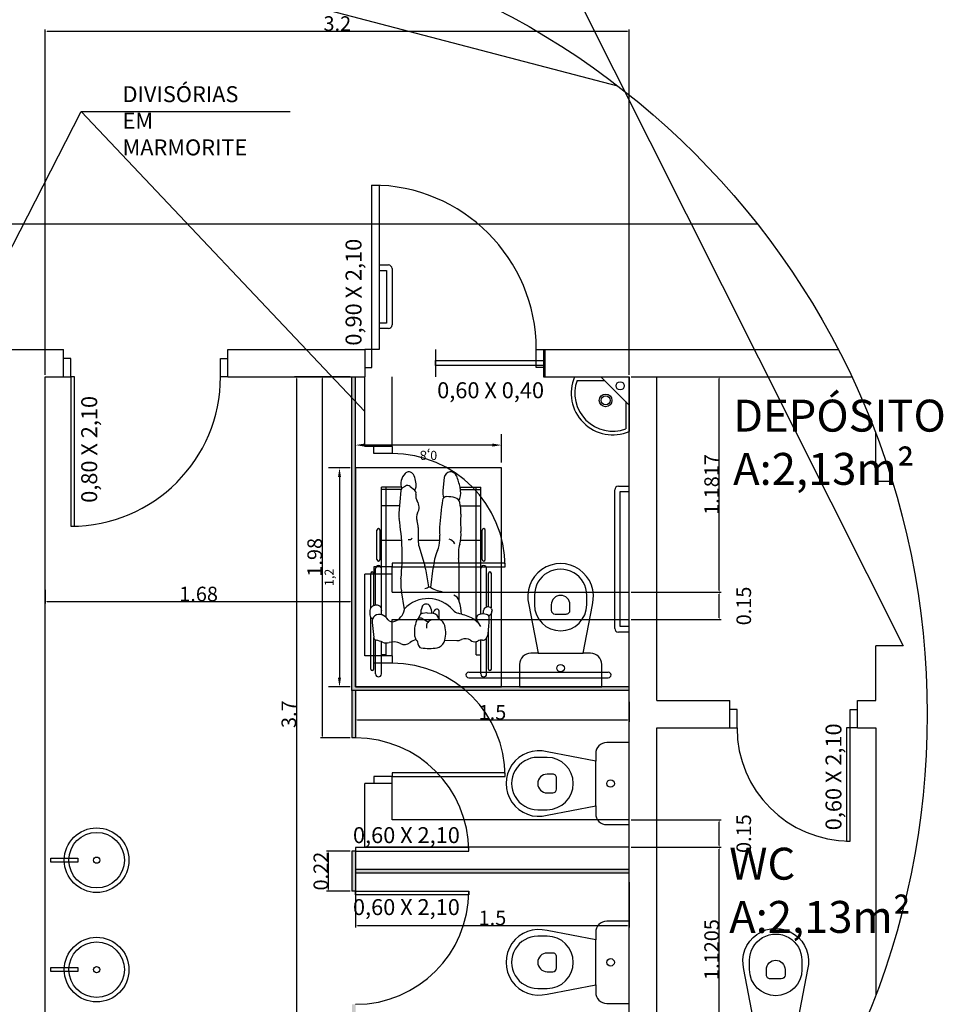
# Model space of a CAD drawing. Units: millimetres. Extents: x 2934 to 3022, y 1387 to 1510.
# Drawn here: x 2971 to 3022, y 1415 to 1469 of the extents above; entities that cross this region are included whole.
import ezdxf

# ---------------------------------------------------------------- set-up
doc = ezdxf.new("R2010")
doc.units = ezdxf.units.MM
for name, color, linetype in [('BAN', 2, 'Continuous'), ('EL-FIOS', 1, 'Continuous'), ('ESPECARQ', 2, 'Continuous'), ('ESQUADRIA', 2, 'Continuous'), ('PAREDE', 6, 'Continuous')]:
    doc.layers.add(name, color=color, linetype=linetype)
doc.styles.add('SELO', font='txt')
doc.styles.get("Standard").update_dxf_attribs({"font": 'arial.ttf'})
doc.dimstyles.new('GABRIEL', dxfattribs={"dimtxt": 0.8, "dimasz": 0.1, "dimexe": 0.1, "dimexo": 0.1, "dimgap": 0.01, "dimtad": 1, "dimdec": 4, "dimlfac": 0.1, "dimdsep": 46, "dimtxsty": 'Standard', "dimcen": 0.1, "dimclrd": 1, "dimclre": 253, "dimclrt": 3, "dimadec": 0, "dimazin": 0, "dimtfac": 1, "dimtdec": 4, "dimtmove": 2, "dimatfit": 3, "dimfxl": 1, "dimtolj": 1, "dimarcsym": 0})
doc.dimstyles.new('ISO-25', dxfattribs={"dimtxt": 2.5, "dimasz": 2.5, "dimexe": 1.25, "dimexo": 0.625, "dimtad": 1, "dimtxsty": 'Standard', "dimcen": 2.5, "dimadec": 0, "dimazin": 0, "dimtfac": 1, "dimtmove": 0, "dimatfit": 3, "dimfxl": 1, "dimarcsym": 0})

# ---------------------------------------------------------------- blocks, each defined once
blk = doc.blocks.new('*D304')
at = {"color": 253, "lineweight": -2, "transparency": 16777216}
for p, q in [((3004.794, 1423.364), (3009.724, 1423.364)), ((3006.294, 1412.16), (3009.724, 1412.16))]:
    blk.add_line(p, q, dxfattribs=at)
at = {"color": 1, "lineweight": -2, "transparency": 16777216}
blk.add_line((3009.624, 1412.26), (3009.624, 1423.264), dxfattribs=at)
at = {"color": 1, "transparency": 16777216}
for points in [[(3009.607, 1423.264), (3009.64, 1423.264), (3009.624, 1423.364)], [(3009.607, 1412.26), (3009.64, 1412.26), (3009.624, 1412.16)]]:
    blk.add_solid(points, dxfattribs=at)
at = {"layer": 'DEFPOINTS', "color": 0, "transparency": 16777216}
for p in [(3004.694, 1423.364), (3009.624, 1423.364), (3006.194, 1412.16)]:
    blk.add_point(p, dxfattribs=at)
at = {"color": 3, "transparency": 16777216, "insert": (3009.205, 1417.762), "char_height": 0.8, "attachment_point": 5, "rotation": 90}
blk.add_mtext('\\A1;1.1205', dxfattribs=at)
blk = doc.blocks.new('*D305')
at = {"color": 253, "lineweight": -2, "transparency": 16777216}
for p, q in [((3004.794, 1424.864), (3009.724, 1424.864)), ((3004.794, 1423.364), (3009.724, 1423.364))]:
    blk.add_line(p, q, dxfattribs=at)
at = {"color": 1, "lineweight": -2, "transparency": 16777216}
blk.add_line((3009.624, 1423.464), (3009.624, 1424.764), dxfattribs=at)
at = {"color": 1, "transparency": 16777216}
for points in [[(3009.607, 1424.764), (3009.64, 1424.764), (3009.624, 1424.864)], [(3009.607, 1423.464), (3009.64, 1423.464), (3009.624, 1423.364)]]:
    blk.add_solid(points, dxfattribs=at)
at = {"layer": 'DEFPOINTS', "color": 0, "transparency": 16777216}
for p in [(3004.694, 1424.864), (3009.624, 1424.864), (3004.694, 1423.364)]:
    blk.add_point(p, dxfattribs=at)
at = {"color": 3, "transparency": 16777216, "insert": (3010.964, 1424.114), "char_height": 0.8, "attachment_point": 5, "rotation": 90}
blk.add_mtext('\\A1;0.15', dxfattribs=at)
blk = doc.blocks.new('*D306')
at = {"color": 253, "lineweight": -2, "transparency": 16777216}
for p, q in [((3004.794, 1437.343), (3009.724, 1437.343)), ((3004.794, 1435.843), (3009.724, 1435.843))]:
    blk.add_line(p, q, dxfattribs=at)
at = {"color": 1, "lineweight": -2, "transparency": 16777216}
blk.add_line((3009.624, 1435.943), (3009.624, 1437.243), dxfattribs=at)
at = {"color": 1, "transparency": 16777216}
for points in [[(3009.607, 1437.243), (3009.64, 1437.243), (3009.624, 1437.343)], [(3009.607, 1435.943), (3009.64, 1435.943), (3009.624, 1435.843)]]:
    blk.add_solid(points, dxfattribs=at)
at = {"layer": 'DEFPOINTS', "color": 0, "transparency": 16777216}
for p in [(3004.694, 1437.343), (3009.624, 1437.343), (3004.694, 1435.843)]:
    blk.add_point(p, dxfattribs=at)
at = {"color": 3, "transparency": 16777216, "insert": (3010.964, 1436.593), "char_height": 0.8, "attachment_point": 5, "rotation": 90}
blk.add_mtext('\\A1;0.15', dxfattribs=at)
blk = doc.blocks.new('*D307')
at = {"color": 253, "lineweight": -2, "transparency": 16777216}
for p, q in [((3004.794, 1449.16), (3009.724, 1449.16)), ((3004.794, 1437.343), (3009.724, 1437.343))]:
    blk.add_line(p, q, dxfattribs=at)
at = {"color": 1, "lineweight": -2, "transparency": 16777216}
blk.add_line((3009.624, 1437.443), (3009.624, 1449.06), dxfattribs=at)
at = {"color": 1, "transparency": 16777216}
for points in [[(3009.607, 1449.06), (3009.64, 1449.06), (3009.624, 1449.16)], [(3009.607, 1437.443), (3009.64, 1437.443), (3009.624, 1437.343)]]:
    blk.add_solid(points, dxfattribs=at)
at = {"layer": 'DEFPOINTS', "color": 0, "transparency": 16777216}
for p in [(3004.694, 1449.16), (3009.624, 1449.16), (3004.694, 1437.343)]:
    blk.add_point(p, dxfattribs=at)
at = {"color": 3, "transparency": 16777216, "insert": (3009.205, 1443.251), "char_height": 0.8, "attachment_point": 5, "rotation": 90}
blk.add_mtext('\\A1;1.1817', dxfattribs=at)
blk = doc.blocks.new('*D98')
at = {"color": 0, "lineweight": -2, "transparency": 16777216}
for p, q in [((16.6544, 12.1895), (16.8096, 12.1895)), ((16.7496, 11.4395), (16.7496, 12.1395)), ((16.6544, 11.3895), (16.8096, 11.3895))]:
    blk.add_line(p, q, dxfattribs=at)
at = {"color": 0, "transparency": 16777216}
for points in [[(16.7412, 12.1395), (16.7579, 12.1395), (16.7496, 12.1895)], [(16.7412, 11.4395), (16.7579, 11.4395), (16.7496, 11.3895)]]:
    blk.add_solid(points, dxfattribs=at)
at = {"layer": 'DEFPOINTS', "color": 0, "transparency": 16777216}
for p in [(16.6244, 12.1895), (16.7496, 12.1895), (16.6244, 11.3895)]:
    blk.add_point(p, dxfattribs=at)
at = {"color": 0, "transparency": 16777216, "insert": (16.6995, 11.7895), "char_height": 0.05, "attachment_point": 5, "rotation": 90}
blk.add_mtext('0,8', dxfattribs=at)
blk = doc.blocks.new('*D99')
at = {"color": 0, "lineweight": -2, "transparency": 16777216}
for p, q in [((15.4244, 12.2195), (15.4244, 12.3375)), ((16.6244, 12.2195), (16.6244, 12.3375)), ((16.5744, 12.2775), (15.4744, 12.2775))]:
    blk.add_line(p, q, dxfattribs=at)
at = {"color": 0, "transparency": 16777216}
for points in [[(15.4744, 12.2859), (15.4744, 12.2692), (15.4244, 12.2775)], [(16.5744, 12.2859), (16.5744, 12.2692), (16.6244, 12.2775)]]:
    blk.add_solid(points, dxfattribs=at)
at = {"layer": 'DEFPOINTS', "color": 0, "transparency": 16777216}
for p in [(15.4244, 12.2775), (15.4244, 12.1895), (16.6244, 12.1895)]:
    blk.add_point(p, dxfattribs=at)
at = {"color": 0, "transparency": 16777216, "insert": (16.0244, 12.3276), "char_height": 0.05, "attachment_point": 5}
blk.add_mtext('1,2', dxfattribs=at)
blk = doc.blocks.new('barra 80')
at = {"layer": 'BAN', "color": 1}
for p, q in [((-0.3081, 0.1618), (-0.3081, 0.9218)), ((-0.2881, 0.9418), (-0.2281, 0.9418)), ((-0.2281, 0.9118), (-0.2281, 0.9418)), ((-0.2781, 0.1718), (-0.2781, 0.9118)), ((-0.2781, 0.9118), (-0.2281, 0.9118)), ((-0.2281, 0.1718), (-0.2781, 0.1718)), ((-0.2281, 0.1418), (-0.2281, 0.1718)), ((-0.2281, 0.1418), (-0.2881, 0.1418))]:
    blk.add_line(p, q, dxfattribs=at)
for centre, start, end in [((-0.2881, 0.9218), 90, 180), ((-0.2881, 0.1618), 180, 270)]:
    blk.add_arc(centre, 0.02, start, end, dxfattribs=at)
blk = doc.blocks.new('lavatório')
at = {"color": 4}
blk.add_line((756.2568, -23.9048), (756.4134, -24.0613), dxfattribs=at)
for points in [[(756.1134, -23.9048), (756.4134, -23.9048), (756.4134, -24.2048)], [(756.127, -23.9248), (756.2768, -23.9248)], [(756.3934, -24.0413), (756.3934, -24.1911)]]:
    blk.add_lwpolyline(points, dxfattribs=at)
for centre, radius in [((756.3634, -23.9548), 0.0225), ((756.2834, -24.0348), 0.035), ((756.2834, -24.0348), 0.025)]:
    blk.add_circle(centre, radius, dxfattribs=at)
for radius, start, end in [(0.2284, 156.7595, 293.2405), (0.2084, 160.3366, 289.6634)]:
    blk.add_arc((756.3233, -23.9949), radius, start, end, dxfattribs=at)
blk = doc.blocks.new('S-18')
blk.add_line((0.12, -0.18), (-0.12, -0.18))
for points in [[(0.22, -0.12), (0.22, 0), (-0.22, 0), (-0.22, -0.12, 0.414204), (-0.16, -0.18), (-0.12, -0.18), (-0.17, -0.44, 1.294093), (0.17, -0.44), (0.12, -0.18), (0.16, -0.18, 0.414162)], [(-0.14, -0.44), (-0.14, -0.49, 1.000003), (0.14, -0.49), (0.14, -0.44, 1)], [(0.03, -0.39), (-0.03, -0.39, 0.414214), (-0.05, -0.41), (-0.05, -0.44, 0.9999), (0.05, -0.44), (0.05, -0.41, 0.414111)]]:
    blk.add_lwpolyline(points, format="xyb", close=True)
blk.add_circle((0, -0.1), 0.02)
blk = doc.blocks.new('Privada_10')
blk.add_blockref('S-18', (0, 0))
blk = doc.blocks.new('*D314')
at = {"color": 253, "lineweight": -2, "transparency": 16777216}
for p, q in [((2972.694, 1437.485), (2972.694, 1436.731)), ((2989.494, 1436.23), (2989.494, 1436.931))]:
    blk.add_line(p, q, dxfattribs=at)
at = {"color": 1, "lineweight": -2, "transparency": 16777216}
blk.add_line((2972.794, 1436.831), (2989.394, 1436.831), dxfattribs=at)
at = {"color": 1, "transparency": 16777216}
for points in [[(2972.794, 1436.847), (2972.794, 1436.814), (2972.694, 1436.831)], [(2989.394, 1436.847), (2989.394, 1436.814), (2989.494, 1436.831)]]:
    blk.add_solid(points, dxfattribs=at)
at = {"layer": 'DEFPOINTS', "color": 0, "transparency": 16777216}
for p in [(2972.694, 1437.585), (2989.494, 1436.831), (2989.494, 1436.13)]:
    blk.add_point(p, dxfattribs=at)
at = {"color": 3, "transparency": 16777216, "insert": (2981.094, 1437.249), "char_height": 0.8, "attachment_point": 5}
blk.add_mtext('\\A1;1.68', dxfattribs=at)
blk = doc.blocks.new('*D315')
at = {"color": 253, "lineweight": -2, "transparency": 16777216}
for p, q in [((2989.394, 1449.16), (2986.357, 1449.16)), ((2989.394, 1412.16), (2986.357, 1412.16))]:
    blk.add_line(p, q, dxfattribs=at)
at = {"color": 1, "lineweight": -2, "transparency": 16777216}
blk.add_line((2986.457, 1449.06), (2986.457, 1412.26), dxfattribs=at)
at = {"color": 1, "transparency": 16777216}
for points in [[(2986.441, 1449.06), (2986.474, 1449.06), (2986.457, 1449.16)], [(2986.441, 1412.26), (2986.474, 1412.26), (2986.457, 1412.16)]]:
    blk.add_solid(points, dxfattribs=at)
at = {"layer": 'DEFPOINTS', "color": 0, "transparency": 16777216}
for p in [(2989.494, 1449.16), (2986.457, 1412.16), (2989.494, 1412.16)]:
    blk.add_point(p, dxfattribs=at)
at = {"color": 3, "transparency": 16777216, "insert": (2986.039, 1430.66), "char_height": 0.8, "attachment_point": 5, "rotation": 90}
blk.add_mtext('\\A1;3.7', dxfattribs=at)
blk = doc.blocks.new('*D319')
at = {"layer": 'DEFPOINTS', "color": 0, "transparency": 16777216}
for p in [(3004.694, 1468.097), (2972.694, 1449.16), (3004.694, 1449.16)]:
    blk.add_point(p, dxfattribs=at)
at = {"layer": 'EL-FIOS', "color": 253, "lineweight": -2, "transparency": 16777216}
for p, q in [((2972.694, 1449.26), (2972.694, 1468.197)), ((3004.694, 1449.26), (3004.694, 1468.197))]:
    blk.add_line(p, q, dxfattribs=at)
at = {"layer": 'EL-FIOS', "color": 1, "lineweight": -2, "transparency": 16777216}
blk.add_line((2972.794, 1468.097), (3004.594, 1468.097), dxfattribs=at)
at = {"layer": 'EL-FIOS', "color": 1, "transparency": 16777216}
for points in [[(2972.794, 1468.114), (2972.794, 1468.08), (2972.694, 1468.097)], [(3004.594, 1468.114), (3004.594, 1468.08), (3004.694, 1468.097)]]:
    blk.add_solid(points, dxfattribs=at)
at = {"layer": 'EL-FIOS', "color": 3, "transparency": 16777216, "insert": (2988.694, 1468.516), "char_height": 0.8, "attachment_point": 5}
blk.add_mtext('\\A1;3.2', dxfattribs=at)
blk = doc.blocks.new('*D356')
at = {"color": 253, "lineweight": -2, "transparency": 16777216}
for p, q in [((2989.394, 1423.16), (2988.11, 1423.16)), ((2989.394, 1420.96), (2988.11, 1420.96))]:
    blk.add_line(p, q, dxfattribs=at)
at = {"color": 1, "lineweight": -2, "transparency": 16777216}
blk.add_line((2988.21, 1421.06), (2988.21, 1423.06), dxfattribs=at)
at = {"color": 1, "transparency": 16777216}
for points in [[(2988.193, 1423.06), (2988.226, 1423.06), (2988.21, 1423.16)], [(2988.193, 1421.06), (2988.226, 1421.06), (2988.21, 1420.96)]]:
    blk.add_solid(points, dxfattribs=at)
at = {"layer": 'DEFPOINTS', "color": 0, "transparency": 16777216}
for p in [(2988.21, 1423.16), (2989.494, 1423.16), (2989.494, 1420.96)]:
    blk.add_point(p, dxfattribs=at)
at = {"color": 3, "transparency": 16777216, "insert": (2987.791, 1422.06), "char_height": 0.8, "attachment_point": 5, "rotation": 90}
blk.add_mtext('\\A1;0.22', dxfattribs=at)
blk = doc.blocks.new('*D357')
at = {"color": 253, "lineweight": -2, "transparency": 16777216}
for p, q in [((2989.394, 1449.16), (2987.775, 1449.16)), ((2989.394, 1429.36), (2987.775, 1429.36))]:
    blk.add_line(p, q, dxfattribs=at)
at = {"color": 1, "lineweight": -2, "transparency": 16777216}
blk.add_line((2987.875, 1429.46), (2987.875, 1449.06), dxfattribs=at)
at = {"color": 1, "transparency": 16777216}
for points in [[(2987.858, 1449.06), (2987.891, 1449.06), (2987.875, 1449.16)], [(2987.858, 1429.46), (2987.891, 1429.46), (2987.875, 1429.36)]]:
    blk.add_solid(points, dxfattribs=at)
at = {"layer": 'DEFPOINTS', "color": 0, "transparency": 16777216}
for p in [(2987.875, 1449.16), (2989.494, 1449.16), (2989.494, 1429.36)]:
    blk.add_point(p, dxfattribs=at)
at = {"color": 3, "transparency": 16777216, "insert": (2987.456, 1439.26), "char_height": 0.8, "attachment_point": 5, "rotation": 90}
blk.add_mtext('\\A1;1.98', dxfattribs=at)
blk = doc.blocks.new('*D358')
at = {"color": 253, "lineweight": -2, "transparency": 16777216}
for p, q in [((2989.694, 1431.346), (2989.694, 1430.245)), ((3004.694, 1431.346), (3004.694, 1430.245))]:
    blk.add_line(p, q, dxfattribs=at)
at = {"color": 1, "lineweight": -2, "transparency": 16777216}
blk.add_line((2989.794, 1430.345), (3004.594, 1430.345), dxfattribs=at)
at = {"color": 1, "transparency": 16777216}
for points in [[(2989.794, 1430.362), (2989.794, 1430.328), (2989.694, 1430.345)], [(3004.594, 1430.362), (3004.594, 1430.328), (3004.694, 1430.345)]]:
    blk.add_solid(points, dxfattribs=at)
at = {"layer": 'DEFPOINTS', "color": 0, "transparency": 16777216}
for p in [(2989.694, 1431.446), (3004.694, 1431.446), (3004.694, 1430.345)]:
    blk.add_point(p, dxfattribs=at)
at = {"color": 3, "transparency": 16777216, "insert": (2997.194, 1430.763), "char_height": 0.8, "attachment_point": 5}
blk.add_mtext('\\A1;1.5', dxfattribs=at)
blk = doc.blocks.new('*D359')
at = {"color": 253, "lineweight": -2, "transparency": 16777216}
for p, q in [((2989.694, 1421.446), (2989.694, 1418.976)), ((3004.694, 1421.446), (3004.694, 1418.976))]:
    blk.add_line(p, q, dxfattribs=at)
at = {"color": 1, "lineweight": -2, "transparency": 16777216}
blk.add_line((2989.794, 1419.076), (3004.594, 1419.076), dxfattribs=at)
at = {"color": 1, "transparency": 16777216}
for points in [[(2989.794, 1419.093), (2989.794, 1419.059), (2989.694, 1419.076)], [(3004.594, 1419.093), (3004.594, 1419.059), (3004.694, 1419.076)]]:
    blk.add_solid(points, dxfattribs=at)
at = {"layer": 'DEFPOINTS', "color": 0, "transparency": 16777216}
for p in [(2989.694, 1421.546), (3004.694, 1421.546), (3004.694, 1419.076)]:
    blk.add_point(p, dxfattribs=at)
at = {"color": 3, "transparency": 16777216, "insert": (2997.194, 1419.495), "char_height": 0.8, "attachment_point": 5}
blk.add_mtext('\\A1;1.5', dxfattribs=at)
blk = doc.blocks.new('4')
for p, q in [((0.0977, 0.7164), (0.3802, 0.7164)), ((0.3525, 0.7096), (0.271, 0.7007)), ((0.4186, 0.7216), (0.3954, 0.7214)), ((0.4334, 0.7164), (0.6216, 0.7164)), ((0.0707, 0.6904), (0.2567, 0.6904)), ((0.0707, 0.6586), (0.1751, 0.6586)), ((0.0977, 0.7005), (0.2697, 0.7005)), ((0.1751, 0.6332), (0.1751, 0.6586)), ((0.1751, 0.6586), (0.2475, 0.6586)), ((0.4003, 0.6586), (0.4197, 0.6586)), ((0.4314, 0.6586), (0.6486, 0.6586)), ((0.4451, 0.7005), (0.6216, 0.7005)), ((0.4477, 0.6904), (0.6486, 0.6904)), ((0.6486, 0.6586), (1.094, 0.6586)), ((0.6982, 0.6831), (0.859, 0.6831)), ((0.6982, 0.6659), (0.859, 0.6659)), ((0.8041, 0.6586), (0.8041, 0.5476)), ((0.9924, 0.5591), (0.9924, 0.6586)), ((1.082, 0.5501), (1.082, 0.6586)), ((1.094, 0.5499), (1.094, 0.6586)), ((0.1751, 0.6332), (0.2405, 0.6332)), ((0.3812, 0.6332), (1.094, 0.6332)), ((0.4231, 0.5314), (0.5254, 0.5489)), ((1.0758, 0.5517), (0.952, 0.5628)), ((1.1007, 0.5265), (1.0906, 0.5426)), ((1.0989, 0.5002), (1.08, 0.4776)), ((0.3735, 0.4576), (0.3931, 0.4469)), ((0.4059, 0.4093), (0.4028, 0.4328)), ((0.767, 0.4518), (0.6632, 0.4201)), ((0.8041, 0.4572), (0.8041, 0.3382)), ((0.8729, 0.4569), (0.8044, 0.4572)), ((0.406, 0.4076), (0.4047, 0.3837)), ((0.5444, 0.3879), (0.6502, 0.3748)), ((0.5476, 0.3988), (0.6354, 0.4136)), ((0.3677, 0.3385), (0.382, 0.3467)), ((0.3693, 0.351), (0.368, 0.3758)), ((0.3749, 0.3426), (0.4109, 0.3412)), ((0.4034, 0.3746), (0.4176, 0.3678)), ((0.255, 0.3117), (0.2535, 0.2452)), ((1.1473, 0.3138), (1.0757, 0.3216)), ((0.4679, 0.2317), (0.666, 0.2328)), ((0.8041, 0.2246), (0.8041, 0.1138)), ((0.9924, 0.2256), (0.9924, 0.1138)), ((1.082, 0.2255), (1.082, 0.1138)), ((1.094, 0.2277), (1.094, 0.1138)), ((0.0707, 0.1138), (0.1751, 0.1138)), ((0.1751, 0.1392), (0.1751, 0.1138)), ((0.1751, 0.1392), (0.2483, 0.1392)), ((0.1751, 0.1138), (0.256, 0.1138)), ((0.3304, 0.1139), (0.3652, 0.1348)), ((0.3478, 0.1243), (0.3705, 0.1524)), ((0.3518, 0.1292), (0.3518, 0.1267)), ((0.3598, 0.1392), (1.094, 0.1392)), ((0.3988, 0.1138), (0.6486, 0.1138)), ((0.6486, 0.1138), (1.094, 0.1138)), ((0.0707, 0.0821), (0.2695, 0.0821)), ((0.0977, 0.0719), (0.3059, 0.0719)), ((0.0977, 0.056), (0.4026, 0.056)), ((0.4044, 0.0547), (0.396, 0.0608)), ((0.4282, 0.055), (0.4144, 0.0524)), ((0.4309, 0.056), (0.6216, 0.056)), ((0.4371, 0.0821), (0.6486, 0.0821)), ((0.4381, 0.0719), (0.6216, 0.0719)), ((0.6982, 0.1066), (0.859, 0.1066)), ((0.6982, 0.0893), (0.859, 0.0893))]:
    blk.add_line(p, q)
blk.add_lwpolyline([(0, 0), (1.2, 0), (1.2, 0.8), (0, 0.8)], close=True)
for centre, radius, start, end in [((0.0977, 0.7085), 0.00794, 90, 270), ((0.3569, 0.6695), 0.0403, 338.1434, 96.1738), ((0.3956, 0.6954), 0.026, 126.1191, 154.0963), ((0.3956, 0.6954), 0.026, 90.3734, 126.1191), ((0.4188, 0.6983), 0.0233, 50.9982, 90.3734), ((0.4088, 0.6859), 0.0392, 21.8909, 50.9982), ((0.6216, 0.7085), 0.00794, 270, 90), ((0.0707, 0.6745), 0.0159, 90, 270), ((0.295, 0.6306), 0.0545, 157.1485, 196.5694), ((0.0754, 0.7231), 0.1838, 337.1485, 348.553), ((0.2729, 0.6831), 0.0178, 155.7407, 168.553), ((0.2729, 0.6831), 0.0178, 96.1738, 155.7407), ((0.3266, 0.6816), 0.0729, 304.5485, 338.1434), ((0.41, 0.623), 0.0369, 74.409, 113.6829), ((0.4255, 0.6787), 0.0209, 254.409, 336.7071), ((0.4088, 0.6859), 0.0392, 336.7071, 6.5163), ((0.4088, 0.6859), 0.0392, 6.5163, 21.8909), ((0.6486, 0.6745), 0.0159, 270, 90), ((0.6982, 0.6745), 0.00864, 90, 270), ((0.859, 0.6745), 0.00864, 270, 90), ((0.1635, 0.5914), 0.0827, 333.5166, 16.5694), ((0.3836, 0.5988), 0.0276, 124.5485, 199.9444), ((0.2825, 0.5321), 0.0503, 153.5166, 217.5222), ((0.4438, 0.6207), 0.0916, 199.9444, 256.9452), ((0.5668, 0.3065), 0.2459, 84.1619, 99.6849), ((0.718, 1.7847), 1.2401, 264.1619, 279.4895), ((0.9416, 0.4466), 0.1166, 84.8929, 99.4895), ((1.074, 0.5322), 0.0196, 32.0961, 84.8929), ((1.1115, 0.4661), 0.0856, 47.1659, 107.4034), ((0.1486, 0.4293), 0.1185, 19.7257, 37.5222), ((0.3049, 0.402), 0.1789, 310.6612, 46.6858), ((0.8326, 0.5072), 0.0256, 169.3771, 225.3134), ((1.0817, 0.5146), 0.0225, 320.0692, 32.0961), ((1.1504, 0.5081), 0.0283, 299.1731, 47.1659), ((0.4638, 0.3979), 0.2534, 170.2167, 190.0443), ((0.2325, 0.4378), 0.0187, 90.9535, 170.2167), ((0.2316, 0.4915), 0.0351, 270.9535, 311.3289), ((0.285, 0.4308), 0.0458, 122.8016, 131.3289), ((0.285, 0.4308), 0.0458, 96.4099, 122.8016), ((0.3, 0.2975), 0.18, 69.5864, 96.4099), ((0.6884, 0.2466), 0.3661, 149.1701, 154.8848), ((0.3551, 0.4455), 0.022, 329.1701, 69.5864), ((0.3841, 0.4304), 0.0189, 7.5231, 61.3712), ((0.398, 0.3339), 0.1097, 68.468, 90.2381), ((0.4292, 0.4131), 0.0246, 297.295, 68.468), ((0.8038, 0.331), 0.1263, 89.7461, 106.9445), ((0.8734, 0.5599), 0.103, 269.7461, 290.1272), ((0.9274, 0.4125), 0.054, 61.1107, 110.1272), ((0.9842, 0.5154), 0.0635, 241.1107, 302.0847), ((1.047, 0.4153), 0.0546, 79.8776, 122.0847), ((1.0609, 0.4935), 0.0248, 259.8776, 320.0692), ((1.0993, 0.5096), 0.0411, 237.7219, 264.8934), ((1.1062, 0.5872), 0.1189, 264.8934, 299.1731), ((0.3316, 0.3758), 0.0364, 360, 105.4377), ((0.3596, 0.3859), 0.0452, 299.7251, 357.1058), ((0.3987, 0.4723), 0.0912, 273.7076, 297.295), ((0.3965, 0.408), 0.00943, 357.1058, 7.5231), ((0.7027, 0.2971), 0.1826, 147.274, 171.2195), ((0.7071, 0.4791), 0.1786, 199.3703, 207.8163), ((0.5986, 0.6321), 0.2216, 279.5756, 286.9445), ((0.2649, 0.3627), 0.0513, 190.0443, 248.1335), ((0.333, 0.3491), 0.0364, 292.3739, 3.0345), ((0.4115, 0.3552), 0.014, 267.8272, 64.231), ((0.6219, 0.0488), 0.3272, 67.5954, 85.0478), ((0.8133, 0.5114), 0.1735, 247.3879, 266.9641), ((0.8133, 0.5114), 0.1735, 266.9641, 276.056), ((0.8566, 0.1036), 0.2367, 85.583, 96.056), ((0.6986, -1.9418), 2.2882, 81.839, 85.583), ((0.2957, 0.4396), 0.1342, 248.1335, 252.351), ((0.2957, 0.4396), 0.1342, 252.351, 292.3739), ((0.7591, 0.302), 0.0518, 298.693, 344.3358), ((1.0203, 0.3011), 0.0223, 45.4711, 81.839), ((1.066, 0.2323), 0.0899, 83.7627, 109.5493), ((1.0203, 0.3011), 0.0223, 1.2881, 45.4711), ((0.8885, 0.2982), 0.1541, 343.4823, 1.2881), ((1.1435, 0.279), 0.035, 291.9692, 83.7627), ((0.3103, 0.2439), 0.0567, 178.7191, 206.463), ((0.218, 0.198), 0.0463, 323.1315, 26.463), ((-0.0298, 0.3482), 0.4472, 335.8172, 345.644), ((0.3965, 0.4503), 0.23, 270.5698, 288.0744), ((0.4584, 0.2233), 0.0567, 130.6612, 165.644), ((0.4506, 0.2819), 0.0554, 295.1049, 338.8275), ((0.6644, 0.5279), 0.2952, 270.312, 277.4493), ((0.7284, 0.0382), 0.1987, 74.1699, 97.4493), ((0.8357, 0.4167), 0.1947, 254.1699, 274.4975), ((0.9037, -0.4482), 0.6729, 86.3024, 94.4975), ((0.9599, 0.4208), 0.198, 266.3024, 284.8355), ((1.0012, 0.2647), 0.0365, 284.8355, 343.4823), ((1.0618, 0.314), 0.0906, 242.6529, 278.261), ((1.0238, 0.5758), 0.3551, 278.261, 281.3967), ((1.0238, 0.5758), 0.3551, 281.3967, 291.9692), ((0.2856, 0.1472), 0.0382, 143.1315, 192.1076), ((0.3255, 0.1887), 0.0578, 321.1007, 335.8172), ((0.0707, 0.0979), 0.0159, 90, 270), ((0.2856, 0.1472), 0.0382, 192.1076, 205.2149), ((0.2008, 0.1073), 0.0555, 356.2268, 25.2149), ((0.3763, 0.1163), 0.0216, 14.3528, 121.0291), ((0.3181, 0.1014), 0.0817, 346.2891, 14.3528), ((0.6486, 0.0979), 0.0159, 270, 90), ((0.0977, 0.064), 0.00794, 90, 270), ((0.2775, 0.1022), 0.0213, 176.2268, 235.4123), ((0.3048, 0.1418), 0.0693, 235.4123, 239.4259), ((0.3048, 0.1418), 0.0693, 239.4259, 263.5457), ((0.3891, 0.8872), 0.8196, 263.5457, 269.2953), ((0.3793, 0.0865), 0.0187, 269.2953, 346.2891), ((0.4026, 0.0699), 0.0112, 166.4185, 233.805), ((0.4157, 0.1231), 0.0245, 229.4894, 277.8265), ((0.412, 0.0652), 0.013, 233.805, 280.699), ((0.4208, 0.0855), 0.0134, 37.78, 97.8265), ((0.4264, 0.0644), 0.00949, 280.699, 334.4064), ((0.4061, 0.0741), 0.032, 334.4064, 37.78), ((0.6216, 0.064), 0.00794, 270, 90), ((0.6982, 0.0979), 0.00864, 90, 270), ((0.859, 0.0979), 0.00864, 270, 90)]:
    blk.add_arc(centre, radius, start, end)
dim = blk.add_linear_dim(base=(0, 0.888), p1=(1.2, 0.8), p2=(0, 0.8), dimstyle='ISO-25', override={"dimtxt": 0.05, "dimasz": 0.05, "dimexo": 0.03, "dimgap": 0.02})
dim.commit()
dim.dimension.update_dxf_attribs({"geometry": '*D99', "text_midpoint": (0.6, 0.9381), "insert": (-15.4244, -11.3895)})
dim = blk.add_linear_dim(base=(1.3252, 0.8), p1=(1.2, 0), p2=(1.2, 0.8), angle=90, dimstyle='ISO-25', override={"dimtxt": 0.05, "dimasz": 0.05, "dimexo": 0.03, "dimgap": 0.02})
dim.commit()
dim.dimension.update_dxf_attribs({"geometry": '*D98', "text_midpoint": (1.2751, 0.4), "insert": (-15.4244, -11.3895)})

msp = doc.modelspace()

# ---------------------------------------------------------------- hatches: boundary and pattern name
h = msp.add_hatch(color=6)
h.dxf.hatch_style = 1
h.paths.add_polyline_path([(2989.69439, 1449.15965), (2989.49439, 1449.15965), (2989.49439, 1447.99192), (2989.69439, 1447.78027)])
h = msp.add_hatch(color=6)
h.dxf.hatch_style = 1
h.paths.add_polyline_path([(2989.69439, 1431.95965), (2989.49439, 1431.95965), (2989.49439, 1429.35965), (2989.69439, 1429.35965)])
h.paths.add_polyline_path([(2995.48512, 1432.15965), (2989.69439, 1432.15965), (2989.69439, 1447.78027), (2989.49439, 1447.99192), (2989.49439, 1431.95965), (2989.69439, 1431.95965), (2995.73074, 1431.95965, 0.01277406)])
h.paths.add_polyline_path([(3004.69439, 1432.15965), (2995.48512, 1432.15965, -0.01277406), (2995.73074, 1431.95965), (3004.69439, 1431.95965)])
h = msp.add_hatch(color=6)
h.dxf.hatch_style = 1
h.paths.add_polyline_path([(2989.69439, 1414.75965), (2989.49439, 1414.75965), (2989.49439, 1412.15965), (2989.69439, 1412.15965)])
h.paths.add_polyline_path([(2989.69439, 1423.15965), (2989.49439, 1423.15965), (2989.49439, 1420.95965), (2989.69439, 1420.95965)])
h.paths.add_polyline_path([(3004.69439, 1422.15965), (2989.69439, 1422.15965), (2989.69439, 1421.95965), (3004.69439, 1421.95965)])

# ---------------------------------------------------------------- linework, layer by layer
at = {"color": 253}
for p, q in [((2987.46312, 1498.61431), (3019.69439, 1434.40965)), ((2971.38926, 1473.65965), (3004.03973, 1465.11075)), ((2990.19439, 1450.65965), (2990.19439, 1449.15965)), ((2999.99439, 1450.65965), (2999.99439, 1449.15965)), ((2989.49439, 1431.95965), (2989.49439, 1429.35965)), ((2989.69439, 1431.95965), (2989.69439, 1429.35965)), ((2989.69439, 1429.35965), (2989.49439, 1429.35965)), ((2989.49439, 1423.15965), (2989.49439, 1420.95965)), ((2989.69439, 1423.35965), (2989.69439, 1420.95965)), ((2989.69439, 1422.15965), (3004.69439, 1422.15965)), ((2989.69439, 1422.15965), (2989.69439, 1421.95965)), ((2989.69439, 1421.95965), (3004.69439, 1421.95965))]:
    msp.add_line(p, q, dxfattribs=at)
at = {"color": 2}
for p, q in [((2989.69439, 1423.15965), (2989.49439, 1423.15965)), ((2989.69439, 1420.95965), (2989.49439, 1420.95965))]:
    msp.add_line(p, q, dxfattribs=at)
at = {"color": 253}
for points in [[(3004.69439, 1431.95965), (2989.49439, 1431.95965), (2989.49439, 1449.15965)], [(3004.69439, 1432.15965), (2989.69439, 1432.15965), (2989.69439, 1449.15965)]]:
    msp.add_lwpolyline(points, dxfattribs=at)
for centre, radius in [((2977.57495, 1430.65965), 43.44264), ((2975.50689, 1422.65965), 1.77187), ((2975.50689, 1422.65965), 1.52187), ((2975.50689, 1416.65965), 1.77187), ((2975.50689, 1416.65965), 1.52187)]:
    msp.add_circle(centre, radius, dxfattribs=at)
at = {"layer": 'BAN', "color": 253}
for p, q in [((2990.99439, 1455.2849), (2991.49439, 1455.2849)), ((2990.99439, 1454.9849), (2991.39439, 1454.9849)), ((2991.39439, 1454.9849), (2991.39439, 1452.09514)), ((2991.69439, 1455.0849), (2991.69439, 1451.99514)), ((2991.39439, 1452.09514), (2990.99439, 1452.09514)), ((2991.49439, 1451.79514), (2990.99439, 1451.79514)), ((2995.89439, 1432.95965), (3003.54439, 1432.95965)), ((2995.89439, 1432.65965), (3003.54439, 1432.65965))]:
    msp.add_line(p, q, dxfattribs=at)
for points in [[(2972.99392, 1422.76801), (2974.48276, 1422.76801), (2974.48276, 1422.5513), (2972.99392, 1422.5513)], [(2972.99392, 1416.76801), (2974.48276, 1416.76801), (2974.48276, 1416.5513), (2972.99392, 1416.5513)]]:
    msp.add_lwpolyline(points, close=True, dxfattribs=at)
for centre in [(2975.50689, 1422.65965), (2975.50689, 1416.65965)]:
    msp.add_circle(centre, 0.17097, dxfattribs=at)
for centre, radius, start, end in [((2991.49439, 1455.0849), 0.2, 0, 90), ((2991.49439, 1451.99514), 0.2, 270, 0), ((2995.89439, 1432.80965), 0.15, 90, 270), ((3003.54439, 1432.80965), 0.15, 270, 90)]:
    msp.add_arc(centre, radius, start, end, dxfattribs=at)
at = {"layer": 'EL-FIOS', "color": 253}
for p, q in [((2960.19439, 1435.42162), (2974.65678, 1463.69384)), ((2990.19439, 1447.25115), (2974.65678, 1463.69384)), ((2974.65678, 1463.69384), (2986.10319, 1463.69384))]:
    msp.add_line(p, q, dxfattribs=at)
at = {"layer": 'ESPECARQ', "color": 253, "ltscale": 0.1}
msp.add_line((3011.71231, 1457.52791), (2943.43759, 1457.52791), dxfattribs=at)
at = {"layer": 'ESQUADRIA', "color": 253}
for points in [[(2990.59439, 1450.65965), (2990.59439, 1459.65965), (2990.99439, 1459.65965), (2990.99439, 1450.65965), (2990.59439, 1450.65965)], [(2973.69439, 1449.15965), (2974.09439, 1449.15965), (2974.09439, 1450.15965), (2973.69439, 1450.15965)], [(2982.69439, 1449.15965), (2982.29439, 1449.15965), (2982.29439, 1450.15965), (2982.69439, 1450.15965)], [(2990.19439, 1449.65965), (2990.59439, 1449.65965), (2990.59439, 1450.65965), (2990.19439, 1450.65965)], [(2999.99439, 1449.65965), (2999.59439, 1449.65965), (2999.59439, 1450.65965), (2999.99439, 1450.65965)], [(3010.19439, 1429.90965), (3010.59439, 1429.90965), (3010.59439, 1430.90965), (3010.19439, 1430.90965)], [(3017.19439, 1429.90965), (3016.79439, 1429.90965), (3016.79439, 1430.90965), (3017.19439, 1430.90965)]]:
    msp.add_lwpolyline(points, dxfattribs=at)
for points in [[(2974.09439, 1449.15965), (2974.09439, 1440.95965), (2974.29439, 1440.95965), (2974.29439, 1449.15965)], [(3016.79439, 1423.70965), (3016.79439, 1429.90965), (3016.59439, 1429.90965), (3016.59439, 1423.70965)]]:
    msp.add_lwpolyline(points, close=True, dxfattribs=at)
at = {"layer": 'ESQUADRIA', "color": 2}
for points in [[(2989.69439, 1423.15965), (2995.89439, 1423.15965), (2995.89439, 1423.35965), (2989.69439, 1423.35965)], [(2989.69439, 1420.95965), (2995.89439, 1420.95965), (2995.89439, 1420.75965), (2989.69439, 1420.75965)]]:
    msp.add_lwpolyline(points, close=True, dxfattribs=at)
at = {"layer": 'ESQUADRIA', "color": 253}
for centre, radius, start, end in [((2990.59439, 1450.65965), 9, 0, 90), ((2974.09439, 1449.15965), 8.2, 270, 0), ((3016.79439, 1429.90965), 6.2, 180, 270), ((2989.69439, 1423.15965), 6.2, 0, 90), ((2989.69439, 1420.95965), 6.2, 270, 0)]:
    msp.add_arc(centre, radius, start, end, dxfattribs=at)
at = {"layer": 'PAREDE', "color": 253}
for p, q in [((2970.19439, 1450.65965), (2971.94439, 1450.65965)), ((2971.94439, 1450.65965), (2973.69439, 1450.65965)), ((2973.69439, 1449.15965), (2973.69439, 1450.65965)), ((2982.69439, 1449.15965), (2982.69439, 1450.65965)), ((2982.69439, 1450.65965), (2990.19439, 1450.65965)), ((2999.99439, 1450.65965), (3005.44439, 1450.65965)), ((3005.44439, 1450.65965), (3016.14, 1450.65965)), ((2972.69439, 1449.15965), (2973.69439, 1449.15965)), ((2972.69439, 1412.15965), (2972.69439, 1449.15965)), ((2982.69439, 1449.15965), (2990.19439, 1449.15965)), ((2999.99439, 1449.15965), (3004.69439, 1449.15965)), ((3004.69439, 1437.34264), (3004.69439, 1449.15965)), ((3006.19439, 1449.15965), (3016.8816, 1449.15965)), ((3006.19439, 1431.40965), (3006.19439, 1449.15965)), ((3018.19439, 1443.40965), (3018.19439, 1446.06498)), ((3019.10446, 1443.40965), (3018.19439, 1443.40965)), ((3004.69439, 1430.65965), (3004.69439, 1437.34264)), ((3018.19439, 1431.40965), (3018.19439, 1434.40965)), ((3019.69439, 1434.40965), (3018.19439, 1434.40965)), ((3006.19439, 1431.40965), (3010.19439, 1431.40965)), ((3010.19439, 1429.90965), (3010.19439, 1431.40965)), ((3017.19439, 1429.90965), (3017.19439, 1431.40965)), ((3017.19439, 1431.40965), (3018.19439, 1431.40965)), ((3004.69439, 1424.86436), (3004.69439, 1430.65965)), ((3006.19439, 1429.90965), (3010.19439, 1429.90965)), ((3006.19439, 1412.15965), (3006.19439, 1429.90965)), ((3017.19439, 1429.90965), (3018.19439, 1429.90965)), ((3018.19439, 1429.90965), (3018.19439, 1415.25433)), ((3004.69439, 1412.15965), (3004.69439, 1424.86436))]:
    msp.add_line(p, q, dxfattribs=at)
at = {"layer": 'PAREDE', "color": 253, "ltscale": 0.05}
for p, q in [((2994.06939, 1450.65965), (2994.06939, 1449.15965)), ((3000.06939, 1450.65965), (3000.06939, 1449.15965)), ((2990.19439, 1445.34264), (2990.19439, 1449.15965)), ((2991.69439, 1445.34264), (2991.69439, 1449.15965)), ((2991.69439, 1445.34264), (2990.19439, 1445.34264)), ((2990.19439, 1436.59264), (2990.19439, 1438.34264)), ((2991.69439, 1438.34264), (2990.19439, 1438.34264)), ((2991.69439, 1437.34264), (2991.69439, 1438.34264)), ((2991.69439, 1437.34264), (3004.69439, 1437.34264)), ((2990.19439, 1433.8535), (2990.19439, 1436.59264)), ((2991.69439, 1433.8535), (2991.69439, 1435.84264)), ((2991.69439, 1435.84264), (3004.69439, 1435.84264)), ((2991.69439, 1433.8535), (2990.19439, 1433.8535)), ((2990.19439, 1423.36436), (2990.19439, 1426.8535)), ((2991.69439, 1426.8535), (2990.19439, 1426.8535)), ((2991.69439, 1424.86436), (2991.69439, 1426.8535)), ((3004.69439, 1424.86436), (2991.69439, 1424.86436)), ((3004.69439, 1423.36436), (2990.19439, 1423.36436))]:
    msp.add_line(p, q, dxfattribs=at)
for points in [[(2994.06939, 1450.05152), (3000.06939, 1450.05152), (3000.06939, 1449.77005), (2994.06939, 1449.77005)], [(2991.69439, 1438.74264), (2997.89439, 1438.74264), (2997.89439, 1438.94264), (2991.69439, 1438.94264)], [(2991.69439, 1427.2535), (2997.89439, 1427.2535), (2997.89439, 1427.4535), (2991.69439, 1427.4535)]]:
    msp.add_lwpolyline(points, close=True, dxfattribs=at)
for points in [[(2991.69439, 1445.34264), (2991.69439, 1444.94264), (2990.69439, 1444.94264), (2990.69439, 1445.34264)], [(2991.69439, 1438.34264), (2991.69439, 1438.74264), (2990.69439, 1438.74264), (2990.69439, 1438.34264)], [(2991.69439, 1433.8535), (2991.69439, 1433.4535), (2990.69439, 1433.4535), (2990.69439, 1433.8535)], [(2991.69439, 1426.8535), (2991.69439, 1427.2535), (2990.69439, 1427.2535), (2990.69439, 1426.8535)]]:
    msp.add_lwpolyline(points, dxfattribs=at)
for centre in [(2991.69439, 1438.74264), (2991.69439, 1427.2535)]:
    msp.add_arc(centre, 6.2, 0, 90, dxfattribs=at)

# ---------------------------------------------------------------- block references
at = {"color": 253, "xscale": 10, "yscale": 10, "zscale": 10}
for name, p in [('lavatório', (-4559.43943, 1688.20721)), ('barra 80', (3006.97504, 1433.74134))]:
    msp.add_blockref(name, p, dxfattribs=at)
at = {"color": 253}
for name, p, xscale, yscale, zscale, rotation in [('4', (2997.69439, 1432.15965), 10, 10, 10, 90.00000000000001), ('Privada_10', (3000.9298, 1432.15965), 10.23622047244094, 10.23622047244094, 10.23622047244094, 180), ('Privada_10', (3004.69439, 1426.85965), 10.23622047244094, 10.23622047244094, 10.23622047244094, 270), ('Privada_10', (3004.69439, 1417.05965), 10.23622047244094, 10.23622047244094, 10.23622047244094, 270), ('Privada_10', (3012.71625, 1412.15965), -10.23622047244094, 10.23622047244094, 10.23622047244094, 180)]:
    msp.add_blockref(name, p, dxfattribs=dict(at, xscale=xscale, yscale=yscale, zscale=zscale, rotation=rotation))

# ---------------------------------------------------------------- texts
at = {"color": 253, "attachment_point": 1, "style": 'SELO'}
for s, insert, char_height in [('{\\fArial|b0|i0|c0|p34;DIVISÓRIAS EM MARMORITE}', (2976.92807, 1465.08305), 0.875), ('{\\fArial|b0|i0|c0|p34;0,60 X 0,40}', (2994.16531, 1448.85449), 0.875), ('{\\fArial|b0|i0|c0|p34;DEPÓSITO\\PA:2,13m²}', (3010.381, 1447.89952), 1.75), ('{\\fArial|b0|i0|c0|p34;WC\\PA:2,13m²}', (3010.16743, 1423.34186), 1.75)]:
    msp.add_mtext_dynamic_manual_height_columns(s, width=7.7896414, gutter_width=0.5, heights=[0], dxfattribs=dict(at, insert=insert, char_height=char_height))
at = {"color": 253, "char_height": 0.875, "rotation": 90, "style": 'SELO'}
for s, insert, attachment_point in [('{\\fArial|b0|i0|c0|p34;0,90 X 2,10}', (2990.02192, 1450.8623), 7), ('{\\fArial|b0|i0|c0|p34;0,80 X 2,10}', (2974.66267, 1442.24719), 1), ('{\\fArial|b0|i0|c0|p34;0,60 X 2,10}', (3015.44514, 1424.29865), 1)]:
    msp.add_mtext_dynamic_manual_height_columns(s, width=7.7896414, gutter_width=0.5, heights=[0], dxfattribs=dict(at, insert=insert, attachment_point=attachment_point))
at = {"color": 2, "char_height": 0.875, "style": 'SELO'}
for insert, attachment_point in [((2989.55146, 1424.46912), 1), ((2989.55146, 1419.65019), 7)]:
    msp.add_mtext_dynamic_manual_height_columns('{\\fArial|b0|i0|c0|p34;0,60 X 2,10}', width=7.7896414, gutter_width=0.5, heights=[0], dxfattribs=dict(at, insert=insert, attachment_point=attachment_point))

# ---------------------------------------------------------------- dimensions: what is measured, and where the dimension line sits
at = {"color": 253}
for base, p1, p2, picture, middle in [((2986.45735, 1412.15965), (2989.49439, 1449.15965), (2989.49439, 1412.15965), '*D315', (2986.03862, 1430.65965)), ((3009.62371, 1449.15965), (3004.69439, 1437.34264), (3004.69439, 1449.15965), '*D307', (3009.20526, 1443.25115)), ((3009.62371, 1437.34264), (3004.69439, 1435.84264), (3004.69439, 1437.34264), '*D306', (3010.96409, 1436.59264)), ((3009.62371, 1424.86436), (3004.69439, 1423.36436), (3004.69439, 1424.86436), '*D305', (3010.96409, 1424.11436)), ((3009.62371, 1423.36436), (3006.19439, 1412.15965), (3004.69439, 1423.36436), '*D304', (3009.20526, 1417.76201))]:
    dim = msp.add_linear_dim(base=base, p1=p1, p2=p2, angle=90, dimstyle='GABRIEL', dxfattribs=at)
    dim.commit()
    dim.dimension.update_dxf_attribs({"geometry": picture, "text_midpoint": middle})
for base, p1, p2, picture, middle in [((2987.8747, 1449.15965), (2989.49439, 1429.35965), (2989.49439, 1449.15965), '*D357', (2987.45625, 1439.25965)), ((2988.20975, 1423.15965), (2989.49439, 1420.95965), (2989.49439, 1423.15965), '*D356', (2987.79129, 1422.05965))]:
    dim = msp.add_linear_dim(base=base, p1=p1, p2=p2, angle=90, dimstyle='GABRIEL')
    dim.commit()
    dim.dimension.update_dxf_attribs({"geometry": picture, "text_midpoint": middle})
dim = msp.add_linear_dim(base=(2989.49439, 1436.83074), p1=(2972.69439, 1437.5845), p2=(2989.49439, 1436.13022), dimstyle='GABRIEL', dxfattribs=at)
dim.commit()
dim.dimension.update_dxf_attribs({"geometry": '*D314', "text_midpoint": (2981.09439, 1437.24919)})
for base, p1, p2, picture, middle in [((3004.69439, 1430.34493), (2989.69439, 1431.44631), (3004.69439, 1431.44631), '*D358', (2997.19439, 1430.76339)), ((3004.69439, 1419.07612), (2989.69439, 1421.5459), (3004.69439, 1421.5459), '*D359', (2997.19439, 1419.49458))]:
    dim = msp.add_linear_dim(base=base, p1=p1, p2=p2, dimstyle='GABRIEL')
    dim.commit()
    dim.dimension.update_dxf_attribs({"geometry": picture, "text_midpoint": middle})
at = {"layer": 'EL-FIOS', "color": 253}
dim = msp.add_linear_dim(base=(3004.69439, 1468.09696), p1=(2972.69439, 1449.15965), p2=(3004.69439, 1449.15965), dimstyle='GABRIEL', dxfattribs=at)
dim.commit()
dim.dimension.update_dxf_attribs({"geometry": '*D319', "text_midpoint": (2988.69439, 1468.51569)})

doc.saveas('drawing.dxf')
